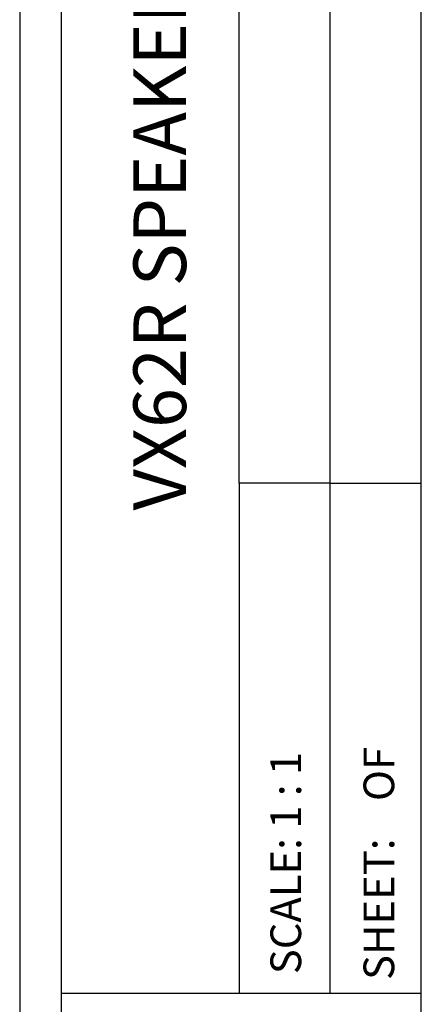
# Model space of a CAD drawing. Units: millimetres. Extents: x 69 to 1126, y 56 to 792.
# Drawn here: x 1050 to 1126, y 423 to 610 of the extents above; entities that cross this region are included whole.
import ezdxf

# ---------------------------------------------------------------- set-up
doc = ezdxf.new("R2010")
doc.units = ezdxf.units.MM
for name, color, linetype in [('10', 1, 'Continuous'), ('SLD-0', 7, 'Continuous'), ('细实线层', 7, 'Continuous')]:
    doc.layers.add(name, color=color, linetype=linetype)
doc.styles.add('SLDTEXTSTYLE1', font='TXT', dxfattribs={"width": 0.65})
doc.styles.add('SLDTEXTSTYLE2', font='TXT', dxfattribs={"width": 0.633333})
doc.styles.add('SLDTEXTSTYLE3', font='TXT', dxfattribs={"width": 0.7})

msp = doc.modelspace()

# ---------------------------------------------------------------- linework, layer by layer
at = {"layer": 'SLD-0', "color": 7}
for p, q in [((1091.67, 522.13), (1091.67, 618.9)), ((1108.94, 522.13), (1108.94, 618.9)), ((1108.94, 522.13), (1091.67, 522.13)), ((1091.67, 522.13), (1091.67, 425.36)), ((1108.94, 425.36), (1108.94, 522.13)), ((1108.94, 522.13), (1126.21, 522.13))]:
    msp.add_line(p, q, dxfattribs=at)
at = {"layer": '细实线层', "color": 7}
for p, q in [((1050.01, 792.39), (1050.01, 55.53)), ((1057.89, 792.39), (1057.89, 55.53)), ((1126.21, 87.28), (1126.21, 760.64)), ((1057.89, 425.36), (1126.21, 425.36))]:
    msp.add_line(p, q, dxfattribs=at)

# ---------------------------------------------------------------- texts
at = {"layer": '10', "color": 7, "attachment_point": 1, "rotation": 90}
for s, insert, char_height, style in [('VX62R SPEAKER', (1071.59, 516.95), 10, 'SLDTEXTSTYLE3'), ('SHEET:    OF', (1115.25, 427.87), 5.8208, 'SLDTEXTSTYLE2'), ('SCALE: 1 : 1', (1097.59, 428.96), 5.8208, 'SLDTEXTSTYLE1')]:
    msp.add_mtext(s, dxfattribs=dict(at, insert=insert, char_height=char_height, style=style))

doc.saveas('drawing.dxf')
